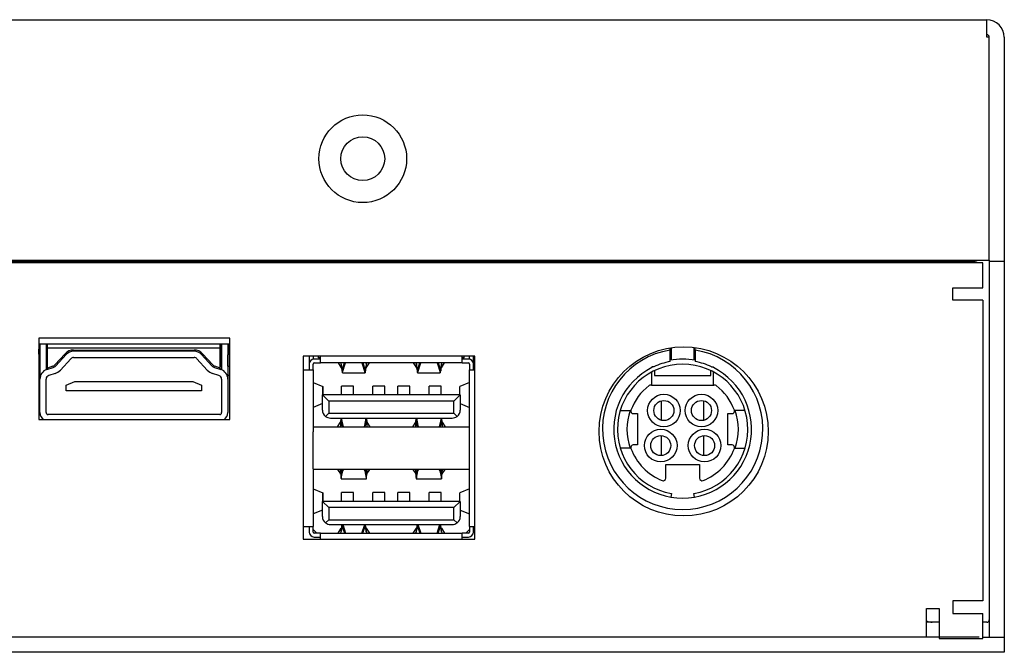
# Model space of a CAD drawing. Units: millimetres. Extents: x 10 to 584, y 10 to 410.
# Drawn here: x 457 to 496, y 109 to 134 of the extents above; entities that cross this region are included whole.
import ezdxf

# ---------------------------------------------------------------- set-up
doc = ezdxf.new("R2010")
doc.units = ezdxf.units.MM
for name, color, linetype in [('BACK PANEL', 7, 'Continuous'), ('Default', 7, 'Continuous'), ('FRONT COVER', 7, 'Continuous'), ('MIDDLE PANEL', 7, 'Continuous'), ('NL70-R30', 7, 'Continuous'), ('TOP COVER', 7, 'Continuous')]:
    doc.layers.add(name, color=color, linetype=linetype)

# ---------------------------------------------------------------- blocks, each defined once
blk = doc.blocks.new('SE4')
at = {"layer": 'BACK PANEL', "color": 7, "linetype": 'Continuous'}
for p, q in [((495.056, 124.594), (428.806, 124.594)), ((495.056, 123.594), (495.056, 124.594)), ((493.856, 123.594), (495.056, 123.594)), ((493.856, 123.094), (493.856, 123.594)), ((494.356, 123.094), (493.856, 123.094)), ((495.056, 123.094), (494.356, 123.094)), ((495.056, 123.094), (495.056, 111.094)), ((464.995, 121.581), (457.373, 121.581)), ((457.373, 121.581), (457.373, 118.334)), ((464.995, 118.334), (464.995, 121.581)), ((474.782, 120.859), (467.927, 120.859)), ((467.927, 120.859), (467.927, 113.553)), ((474.782, 113.553), (474.782, 120.859)), ((457.373, 118.334), (464.995, 118.334)), ((467.927, 113.553), (474.782, 113.553)), ((493.856, 111.094), (493.856, 110.594)), ((494.356, 111.094), (493.856, 111.094)), ((495.056, 111.094), (494.356, 111.094)), ((492.806, 110.794), (493.306, 110.794)), ((492.806, 110.294), (492.806, 110.794)), ((493.306, 110.794), (493.306, 109.594)), ((493.856, 110.594), (495.056, 110.594)), ((495.056, 109.594), (495.056, 110.594)), ((492.806, 109.644), (492.806, 110.294)), ((493.306, 109.594), (495.056, 109.594))]:
    blk.add_line(p, q, dxfattribs=at)
blk.add_circle((483.11, 117.86), 3.375, dxfattribs=at)
at = {"layer": 'FRONT COVER', "color": 7, "linetype": 'Continuous'}
for p, q in [((242.406, 134.294), (495.206, 134.294)), ((495.206, 133.594), (495.206, 134.294)), ((495.306, 133.594), (495.206, 133.594)), ((495.306, 124.694), (495.306, 133.594)), ((495.906, 133.594), (495.906, 124.639)), ((242.306, 124.694), (495.306, 124.694)), ((495.306, 124.694), (495.306, 124.639)), ((495.906, 124.639), (495.306, 124.639)), ((495.306, 124.639), (495.306, 109.644)), ((495.906, 124.639), (495.906, 109.644)), ((493.306, 110.244), (492.806, 110.244)), ((495.206, 110.244), (495.056, 110.244)), ((495.306, 109.644), (495.906, 109.644))]:
    blk.add_line(p, q, dxfattribs=at)
blk.add_circle((470.306, 128.744), 1.75, dxfattribs=at)
for centre, radius, start, end in [((495.206, 133.594), 0.7, 0, 90), ((495.206, 133.594), 0.1, 0, 90), ((493.031, 110.744), 0.5, 243.2563, 270), ((495.206, 110.344), 0.1, 270, 0), ((495.206, 110.344), 0.7, 270, 279.0143)]:
    blk.add_arc(centre, radius, start, end, dxfattribs=at)
at = {"layer": 'MIDDLE PANEL', "color": 7, "linetype": 'Continuous'}
for p, q in [((492.306, 124.644), (245.306, 124.644)), ((458.581, 124.612), (458.581, 124.594)), ((461.031, 124.594), (461.031, 124.612)), ((478.581, 124.612), (478.581, 124.594)), ((481.031, 124.594), (481.031, 124.612)), ((483.571, 124.644), (483.571, 124.594)), ((486.071, 124.594), (486.071, 124.644)), ((492.306, 124.644), (492.306, 124.694)), ((492.606, 124.644), (492.306, 124.644)), ((494.606, 124.644), (492.606, 124.644))]:
    blk.add_line(p, q, dxfattribs=at)
blk.add_circle((470.306, 128.744), 0.875, dxfattribs=at)
for centre in [(492.606, 125.344), (494.606, 125.344)]:
    blk.add_arc(centre, 0.7, 270, 291.7868, dxfattribs=at)
for centre, major_axis, start_param, end_param in [((459.806, 124.612), (1.225, 0), 3.078096, 3.178498), ((459.806, 124.612), (-0.625, 0), 6.158493, 6.283185), ((459.806, 124.612), (-0.625, 0), 0, 0.072381), ((459.806, 124.612), (-0.625, 0), 3.069212, 3.266285), ((459.806, 124.612), (1.225, 0), 0, 0.063497), ((459.806, 124.612), (1.225, 0), 6.24628, 6.283185), ((479.806, 124.612), (1.225, 0), 3.078096, 3.178498), ((479.806, 124.612), (0.625, 0), 3.0169, 3.213973), ((479.806, 124.612), (0.625, 0), 0, 0.124693), ((479.806, 124.612), (0.625, 0), 6.210804, 6.283185), ((479.806, 124.612), (1.225, 0), 0, 0.063497), ((479.806, 124.612), (1.225, 0), 6.24628, 6.283185)]:
    blk.add_ellipse(centre, major_axis=major_axis, ratio=0.406737, start_param=start_param, end_param=end_param, dxfattribs=at)
at = {"layer": 'NL70-R30', "color": 7, "linetype": 'Continuous'}
for p, q in [((464.995, 121.344), (457.373, 121.344)), ((457.421, 121.294), (457.373, 121.294)), ((457.386, 121.144), (457.373, 121.144)), ((457.386, 121.144), (457.421, 121.144)), ((457.386, 120.944), (457.386, 121.144)), ((457.421, 121.344), (457.421, 119.949)), ((457.671, 121.344), (457.671, 120.319)), ((457.721, 121.294), (457.671, 121.294)), ((457.686, 121.144), (457.671, 121.144)), ((457.686, 121.144), (457.721, 121.144)), ((457.686, 120.944), (457.686, 121.144)), ((457.721, 121.194), (457.721, 121.344)), ((457.721, 120.389), (457.721, 121.194)), ((457.721, 121.194), (464.621, 121.194)), ((458.764, 121.109), (463.579, 121.109)), ((463.579, 121.059), (458.764, 121.059)), ((464.621, 121.194), (464.621, 121.344)), ((464.651, 121.294), (464.621, 121.294)), ((464.621, 120.389), (464.621, 121.194)), ((464.621, 121.144), (464.636, 121.144)), ((464.636, 121.144), (464.651, 121.144)), ((464.636, 121.144), (464.636, 120.944)), ((464.651, 121.269), (464.651, 121.344)), ((464.651, 121.256), (464.651, 121.269)), ((464.671, 121.269), (464.651, 121.269)), ((464.651, 121.162), (464.651, 121.256)), ((464.651, 121.162), (464.651, 120.961)), ((464.671, 121.344), (464.671, 120.319)), ((464.921, 121.344), (464.921, 119.949)), ((464.951, 121.294), (464.921, 121.294)), ((464.921, 121.144), (464.936, 121.144)), ((464.936, 121.144), (464.951, 121.144)), ((464.936, 121.144), (464.936, 120.944)), ((464.951, 121.269), (464.951, 121.344)), ((464.951, 121.256), (464.951, 121.269)), ((464.951, 121.269), (464.995, 121.269)), ((464.951, 121.162), (464.951, 121.256)), ((464.951, 120.961), (464.951, 121.162)), ((482.571, 121.104), (482.571, 121.192)), ((482.571, 120.648), (482.571, 121.104)), ((482.571, 121.094), (482.621, 121.094)), ((482.621, 120.91), (482.621, 121.2)), ((483.521, 121.21), (483.521, 120.91)), ((483.521, 121.094), (483.571, 121.094)), ((483.571, 121.104), (483.571, 121.204)), ((483.571, 121.104), (483.571, 120.648)), ((457.386, 120.944), (457.373, 120.944)), ((457.421, 120.944), (457.386, 120.944)), ((457.671, 120.944), (457.686, 120.944)), ((457.721, 120.944), (457.686, 120.944)), ((458.432, 120.963), (458.021, 120.514)), ((458.058, 120.48), (458.469, 120.929)), ((458.653, 120.76), (458.242, 120.311)), ((458.764, 120.809), (463.579, 120.809)), ((464.101, 120.311), (463.689, 120.76)), ((463.874, 120.929), (464.285, 120.48)), ((464.322, 120.514), (463.911, 120.963)), ((464.636, 120.944), (464.621, 120.944)), ((464.626, 120.917), (464.651, 120.967)), ((464.651, 120.961), (464.626, 120.911)), ((464.626, 120.917), (464.626, 120.911)), ((464.626, 120.657), (464.626, 120.911)), ((464.626, 120.47), (464.626, 120.657)), ((464.636, 120.944), (464.64, 120.944)), ((464.936, 120.944), (464.921, 120.944)), ((464.926, 120.917), (464.951, 120.967)), ((464.951, 120.961), (464.926, 120.911)), ((464.926, 120.917), (464.926, 120.911)), ((464.926, 120.657), (464.926, 120.911)), ((464.926, 120.47), (464.926, 120.657)), ((464.94, 120.944), (464.936, 120.944)), ((468.171, 120.859), (468.171, 120.544)), ((468.321, 120.859), (468.321, 120.737)), ((468.621, 120.744), (468.371, 120.744)), ((468.546, 120.794), (468.546, 120.859)), ((468.621, 120.794), (468.546, 120.794)), ((468.621, 120.794), (468.621, 120.844)), ((468.621, 120.594), (468.621, 120.794)), ((474.271, 120.794), (474.271, 120.844)), ((474.271, 120.594), (474.271, 120.794)), ((474.346, 120.794), (474.271, 120.794)), ((474.521, 120.744), (474.271, 120.744)), ((474.346, 120.794), (474.346, 120.859)), ((474.571, 120.737), (474.571, 120.859)), ((474.721, 120.544), (474.721, 120.859)), ((482.621, 120.794), (482.571, 120.794)), ((482.621, 120.721), (482.621, 120.91)), ((482.621, 120.707), (482.621, 120.711)), ((482.621, 120.711), (482.621, 120.711)), ((483.521, 120.91), (483.521, 120.707)), ((483.571, 120.794), (483.521, 120.794)), ((457.671, 120.358), (457.721, 120.374)), ((457.698, 120.329), (457.951, 120.411)), ((457.935, 120.459), (457.721, 120.389)), ((457.721, 120.374), (457.721, 120.389)), ((464.392, 120.411), (464.645, 120.329)), ((464.621, 120.389), (464.407, 120.459)), ((464.621, 120.375), (464.621, 120.389)), ((464.621, 120.375), (464.671, 120.358)), ((464.626, 120.47), (464.671, 120.47)), ((464.926, 120.47), (464.995, 120.47)), ((467.927, 120.319), (468.121, 120.319)), ((468.121, 120.319), (468.321, 120.319)), ((468.171, 120.544), (468.171, 120.319)), ((468.321, 120.319), (468.321, 120.544)), ((468.321, 120.319), (468.321, 118.017)), ((468.371, 120.594), (468.621, 120.594)), ((474.271, 120.594), (468.621, 120.594)), ((469.323, 120.594), (469.448, 120.394)), ((469.414, 120.594), (469.448, 120.538)), ((469.448, 120.538), (469.448, 120.394)), ((469.448, 120.394), (469.453, 120.394)), ((469.453, 120.394), (469.453, 120.484)), ((469.453, 120.484), (469.477, 120.364)), ((469.453, 120.394), (469.477, 120.274)), ((469.477, 120.364), (469.477, 120.274)), ((469.5, 120.219), (469.622, 120.594)), ((469.5, 120.35), (469.58, 120.594)), ((469.5, 120.219), (469.5, 120.35)), ((470.27, 120.594), (470.392, 120.219)), ((470.313, 120.594), (470.392, 120.35)), ((470.392, 120.219), (470.392, 120.35)), ((470.415, 120.364), (470.439, 120.484)), ((470.415, 120.274), (470.439, 120.394)), ((470.415, 120.364), (470.415, 120.274)), ((470.439, 120.394), (470.439, 120.484)), ((470.444, 120.394), (470.439, 120.394)), ((470.444, 120.394), (470.569, 120.594)), ((470.444, 120.538), (470.479, 120.594)), ((470.444, 120.538), (470.444, 120.394)), ((472.323, 120.594), (472.448, 120.394)), ((472.414, 120.594), (472.448, 120.538)), ((472.448, 120.538), (472.448, 120.394)), ((472.448, 120.394), (472.453, 120.394)), ((472.453, 120.394), (472.453, 120.484)), ((472.453, 120.484), (472.477, 120.364)), ((472.453, 120.394), (472.477, 120.274)), ((472.477, 120.364), (472.477, 120.274)), ((472.5, 120.219), (472.622, 120.594)), ((472.5, 120.35), (472.58, 120.594)), ((472.5, 120.219), (472.5, 120.35)), ((473.27, 120.594), (473.392, 120.219)), ((473.313, 120.594), (473.392, 120.35)), ((473.392, 120.219), (473.392, 120.35)), ((473.415, 120.364), (473.439, 120.484)), ((473.415, 120.274), (473.439, 120.394)), ((473.415, 120.364), (473.415, 120.274)), ((473.439, 120.394), (473.439, 120.484)), ((473.444, 120.394), (473.439, 120.394)), ((473.444, 120.394), (473.569, 120.594)), ((473.444, 120.538), (473.479, 120.594)), ((473.444, 120.538), (473.444, 120.394)), ((474.271, 120.594), (474.521, 120.594)), ((474.571, 120.544), (474.571, 120.319)), ((474.571, 120.319), (474.771, 120.319)), ((474.571, 118.017), (474.571, 120.319)), ((474.782, 120.585), (474.721, 120.585)), ((474.721, 120.319), (474.721, 120.544)), ((474.771, 120.319), (474.782, 120.319)), ((481.926, 120.444), (481.846, 120.444)), ((481.846, 120.444), (481.846, 120.406)), ((481.846, 119.694), (481.846, 120.237)), ((481.946, 120.288), (481.946, 120.094)), ((484.196, 120.094), (484.196, 120.288)), ((484.217, 120.444), (484.296, 120.444)), ((484.296, 120.406), (484.296, 120.444)), ((484.296, 119.694), (484.296, 120.237)), ((457.421, 120.094), (457.373, 120.094)), ((457.421, 118.609), (457.421, 119.949)), ((457.671, 118.609), (457.671, 119.949)), ((458.028, 120.173), (457.775, 120.091)), ((458.471, 119.709), (458.821, 119.859)), ((458.821, 119.859), (463.521, 119.859)), ((463.521, 119.859), (463.871, 119.709)), ((464.568, 120.091), (464.315, 120.173)), ((464.671, 119.949), (464.671, 118.609)), ((464.995, 120.094), (464.921, 120.094)), ((464.921, 119.949), (464.921, 118.609)), ((469.492, 120.194), (470.4, 120.194)), ((472.492, 120.194), (473.4, 120.194)), ((481.946, 120.094), (482.196, 120.094)), ((482.196, 120.094), (483.946, 120.094)), ((483.946, 120.094), (484.196, 120.094)), ((458.471, 119.484), (458.471, 119.709)), ((463.871, 119.484), (458.471, 119.484)), ((463.871, 119.709), (463.871, 119.484)), ((468.321, 119.818), (468.715, 119.658)), ((468.715, 119.319), (468.715, 119.657)), ((468.721, 119.319), (468.721, 119.654)), ((469.459, 119.632), (469.459, 119.669)), ((469.934, 119.669), (469.459, 119.669)), ((469.459, 119.319), (469.459, 119.632)), ((469.934, 119.632), (469.934, 119.669)), ((469.934, 119.319), (469.934, 119.632)), ((470.709, 119.632), (470.709, 119.669)), ((471.184, 119.669), (470.709, 119.669)), ((470.709, 119.319), (470.709, 119.632)), ((471.184, 119.632), (471.184, 119.669)), ((471.184, 119.319), (471.184, 119.632)), ((471.709, 119.632), (471.709, 119.669)), ((472.184, 119.669), (471.709, 119.669)), ((471.709, 119.319), (471.709, 119.632)), ((472.184, 119.632), (472.184, 119.669)), ((472.184, 119.319), (472.184, 119.632)), ((472.959, 119.632), (472.959, 119.669)), ((473.434, 119.669), (472.959, 119.669)), ((472.959, 119.319), (472.959, 119.632)), ((473.434, 119.632), (473.434, 119.669)), ((473.434, 119.319), (473.434, 119.632)), ((474.171, 119.654), (474.171, 119.319)), ((474.571, 119.818), (474.178, 119.658)), ((484.296, 119.694), (481.846, 119.694)), ((468.696, 118.714), (468.696, 119.319)), ((474.196, 119.319), (468.696, 119.319)), ((468.696, 119.319), (468.946, 119.069)), ((468.946, 119.069), (468.946, 118.584)), ((473.946, 119.069), (468.946, 119.069)), ((473.946, 119.069), (474.196, 119.319)), ((473.946, 118.584), (473.946, 119.069)), ((474.196, 119.319), (474.196, 118.714)), ((482.221, 118.306), (482.221, 119.081)), ((483.921, 118.306), (483.921, 119.081)), ((468.696, 118.972), (468.321, 118.819)), ((474.196, 118.972), (474.571, 118.819)), ((480.582, 118.694), (480.976, 118.694)), ((485.561, 118.694), (485.166, 118.694)), ((464.596, 118.534), (457.746, 118.534)), ((468.822, 118.459), (468.946, 118.584)), ((468.946, 118.584), (473.946, 118.584)), ((469.016, 118.394), (473.876, 118.394)), ((469.426, 118.237), (469.441, 118.361)), ((469.443, 118.394), (469.441, 118.361)), ((469.441, 118.361), (469.441, 118.25)), ((469.45, 118.258), (469.45, 118.393)), ((469.45, 118.393), (469.505, 118.095)), ((470.387, 118.095), (470.442, 118.393)), ((470.442, 118.258), (470.442, 118.393)), ((470.452, 118.361), (470.45, 118.394)), ((470.452, 118.361), (470.452, 118.25)), ((470.452, 118.361), (470.467, 118.237)), ((472.426, 118.237), (472.441, 118.361)), ((472.443, 118.394), (472.441, 118.361)), ((472.441, 118.361), (472.441, 118.25)), ((472.45, 118.258), (472.45, 118.393)), ((472.45, 118.393), (472.505, 118.095)), ((473.387, 118.095), (473.442, 118.393)), ((473.442, 118.258), (473.442, 118.393)), ((473.452, 118.361), (473.45, 118.394)), ((473.452, 118.361), (473.452, 118.25)), ((473.452, 118.361), (473.467, 118.237)), ((474.071, 118.459), (473.946, 118.584)), ((481.1, 118.569), (481.271, 118.569)), ((481.271, 118.569), (481.271, 117.319)), ((484.871, 117.319), (484.871, 118.569)), ((484.871, 118.569), (485.042, 118.569)), ((468.321, 118.044), (474.571, 118.044)), ((468.321, 118.017), (468.321, 117.844)), ((469.301, 118.044), (469.421, 118.224)), ((469.4, 118.044), (469.421, 118.075)), ((469.421, 118.224), (469.421, 118.075)), ((469.426, 118.126), (469.441, 118.25)), ((469.426, 118.126), (469.426, 118.237)), ((469.45, 118.258), (469.49, 118.044)), ((470.403, 118.044), (470.442, 118.258)), ((470.452, 118.25), (470.467, 118.126)), ((470.467, 118.126), (470.467, 118.237)), ((470.472, 118.224), (470.591, 118.044)), ((470.472, 118.224), (470.472, 118.075)), ((470.472, 118.075), (470.492, 118.044)), ((472.301, 118.044), (472.421, 118.224)), ((472.4, 118.044), (472.421, 118.075)), ((472.421, 118.224), (472.421, 118.075)), ((472.426, 118.126), (472.441, 118.25)), ((472.426, 118.126), (472.426, 118.237)), ((472.45, 118.258), (472.49, 118.044)), ((473.403, 118.044), (473.442, 118.258)), ((473.452, 118.25), (473.467, 118.126)), ((473.467, 118.126), (473.467, 118.237)), ((473.472, 118.224), (473.591, 118.044)), ((473.472, 118.224), (473.472, 118.075)), ((473.472, 118.075), (473.492, 118.044)), ((474.571, 117.844), (474.571, 118.017)), ((468.321, 116.544), (468.321, 117.844)), ((474.571, 116.544), (474.571, 117.844)), ((482.221, 116.894), (482.221, 117.693)), ((483.921, 116.894), (483.921, 117.693)), ((480.976, 117.194), (480.582, 117.194)), ((481.271, 117.319), (481.1, 117.319)), ((485.042, 117.319), (484.871, 117.319)), ((485.166, 117.194), (485.561, 117.194)), ((468.321, 116.37), (468.321, 116.544)), ((468.321, 116.37), (468.321, 114.069)), ((474.571, 116.344), (468.321, 116.344)), ((469.301, 116.344), (469.421, 116.163)), ((469.4, 116.344), (469.421, 116.312)), ((469.421, 116.163), (469.421, 116.312)), ((469.45, 116.129), (469.49, 116.344)), ((470.403, 116.344), (470.442, 116.129)), ((470.472, 116.163), (470.591, 116.344)), ((470.472, 116.312), (470.493, 116.344)), ((470.472, 116.163), (470.472, 116.312)), ((472.301, 116.344), (472.421, 116.163)), ((472.4, 116.344), (472.421, 116.312)), ((472.421, 116.163), (472.421, 116.312)), ((472.45, 116.129), (472.49, 116.344)), ((473.403, 116.344), (473.442, 116.129)), ((473.472, 116.163), (473.591, 116.344)), ((473.472, 116.312), (473.493, 116.344)), ((473.472, 116.163), (473.472, 116.312)), ((474.571, 116.37), (474.571, 116.544)), ((474.571, 114.069), (474.571, 116.37)), ((482.396, 115.992), (482.396, 116.544)), ((482.396, 116.544), (483.746, 116.544)), ((483.746, 116.544), (483.746, 115.992)), ((469.426, 116.261), (469.426, 116.15)), ((469.426, 116.261), (469.441, 116.137)), ((469.426, 116.15), (469.441, 116.026)), ((469.44, 115.974), (470.452, 115.974)), ((469.441, 116.026), (469.441, 116.137)), ((469.45, 115.994), (469.505, 116.292)), ((469.45, 116.129), (469.45, 115.994)), ((470.387, 116.292), (470.442, 115.994)), ((470.442, 116.129), (470.442, 115.994)), ((470.452, 116.137), (470.467, 116.261)), ((470.452, 116.026), (470.467, 116.15)), ((470.452, 116.026), (470.452, 116.137)), ((470.467, 116.261), (470.467, 116.15)), ((472.426, 116.261), (472.426, 116.15)), ((472.426, 116.261), (472.441, 116.137)), ((472.426, 116.15), (472.441, 116.026)), ((472.44, 115.974), (473.452, 115.974)), ((472.441, 116.026), (472.441, 116.137)), ((472.45, 115.994), (472.505, 116.292)), ((472.45, 116.129), (472.45, 115.994)), ((473.387, 116.292), (473.442, 115.994)), ((473.442, 116.129), (473.442, 115.994)), ((473.452, 116.137), (473.467, 116.261)), ((473.452, 116.026), (473.467, 116.15)), ((473.452, 116.026), (473.452, 116.137)), ((473.467, 116.261), (473.467, 116.15)), ((468.321, 115.568), (468.715, 115.408)), ((474.571, 115.569), (474.178, 115.407)), ((468.715, 115.069), (468.715, 115.407)), ((468.721, 115.069), (468.721, 115.404)), ((469.459, 115.382), (469.459, 115.419)), ((469.934, 115.419), (469.459, 115.419)), ((469.459, 115.069), (469.459, 115.382)), ((469.934, 115.382), (469.934, 115.419)), ((469.934, 115.069), (469.934, 115.382)), ((470.709, 115.382), (470.709, 115.419)), ((471.184, 115.419), (470.709, 115.419)), ((470.709, 115.069), (470.709, 115.382)), ((471.184, 115.382), (471.184, 115.419)), ((471.184, 115.069), (471.184, 115.382)), ((471.709, 115.382), (471.709, 115.419)), ((472.184, 115.419), (471.709, 115.419)), ((471.709, 115.069), (471.709, 115.382)), ((472.184, 115.382), (472.184, 115.419)), ((472.184, 115.069), (472.184, 115.382)), ((472.959, 115.382), (472.959, 115.419)), ((473.434, 115.419), (472.959, 115.419)), ((472.959, 115.069), (472.959, 115.382)), ((473.434, 115.382), (473.434, 115.419)), ((473.434, 115.069), (473.434, 115.382)), ((474.171, 115.404), (474.171, 115.069)), ((482.62, 115.383), (482.594, 115.235)), ((483.549, 115.235), (483.523, 115.383)), ((468.696, 114.464), (468.696, 115.069)), ((474.196, 115.069), (468.696, 115.069)), ((468.696, 115.069), (468.946, 114.819)), ((468.946, 114.819), (468.946, 114.334)), ((473.946, 114.819), (468.946, 114.819)), ((473.946, 114.819), (474.196, 115.069)), ((473.946, 114.334), (473.946, 114.819)), ((474.196, 115.069), (474.196, 114.464)), ((468.696, 114.722), (468.321, 114.569)), ((474.196, 114.722), (474.571, 114.569)), ((467.927, 114.069), (468.121, 114.069)), ((468.121, 114.069), (468.321, 114.069)), ((468.171, 114.069), (468.171, 113.844)), ((468.321, 113.844), (468.321, 114.069)), ((468.321, 113.944), (468.471, 113.794)), ((468.822, 114.209), (468.946, 114.334)), ((468.946, 114.334), (473.946, 114.334)), ((469.016, 114.144), (473.876, 114.144)), ((469.323, 113.794), (469.448, 113.994)), ((469.448, 113.849), (469.448, 113.994)), ((469.448, 113.994), (469.453, 113.994)), ((469.477, 114.114), (469.453, 113.994)), ((469.477, 114.024), (469.453, 113.904)), ((469.453, 113.994), (469.453, 113.904)), ((469.481, 114.144), (469.477, 114.114)), ((469.477, 114.024), (469.477, 114.114)), ((469.5, 114.144), (469.5, 114.037)), ((469.5, 114.037), (469.58, 113.794)), ((469.508, 114.144), (469.622, 113.794)), ((470.27, 113.794), (470.385, 114.144)), ((470.313, 113.794), (470.392, 114.037)), ((470.392, 114.144), (470.392, 114.037)), ((470.415, 114.114), (470.412, 114.144)), ((470.439, 113.994), (470.415, 114.114)), ((470.415, 114.024), (470.415, 114.114)), ((470.439, 113.904), (470.415, 114.024)), ((470.439, 113.994), (470.439, 113.904)), ((470.444, 113.994), (470.439, 113.994)), ((470.444, 113.994), (470.569, 113.794)), ((470.444, 113.849), (470.444, 113.994)), ((472.323, 113.794), (472.448, 113.994)), ((472.448, 113.849), (472.448, 113.994)), ((472.448, 113.994), (472.453, 113.994)), ((472.477, 114.114), (472.453, 113.994)), ((472.477, 114.024), (472.453, 113.904)), ((472.453, 113.994), (472.453, 113.904)), ((472.481, 114.144), (472.477, 114.114)), ((472.477, 114.024), (472.477, 114.114)), ((472.5, 114.144), (472.5, 114.037)), ((472.5, 114.037), (472.58, 113.794)), ((472.508, 114.144), (472.622, 113.794)), ((473.27, 113.794), (473.385, 114.144)), ((473.313, 113.794), (473.392, 114.037)), ((473.392, 114.144), (473.392, 114.037)), ((473.415, 114.114), (473.412, 114.144)), ((473.439, 113.994), (473.415, 114.114)), ((473.415, 114.024), (473.415, 114.114)), ((473.439, 113.904), (473.415, 114.024)), ((473.439, 113.994), (473.439, 113.904)), ((473.444, 113.994), (473.439, 113.994)), ((473.444, 113.994), (473.569, 113.794)), ((473.444, 113.849), (473.444, 113.994)), ((474.071, 114.209), (473.946, 114.334)), ((474.421, 113.794), (474.571, 113.944)), ((474.571, 114.069), (474.571, 113.844)), ((474.571, 114.069), (474.771, 114.069)), ((474.721, 113.844), (474.721, 114.069)), ((474.771, 114.069), (474.782, 114.069)), ((468.621, 113.794), (468.371, 113.794)), ((468.371, 113.644), (468.621, 113.644)), ((468.621, 113.794), (474.271, 113.794)), ((468.621, 113.594), (468.621, 113.794)), ((468.621, 113.553), (468.621, 113.594)), ((469.414, 113.794), (469.448, 113.849)), ((470.444, 113.849), (470.479, 113.794)), ((472.414, 113.794), (472.448, 113.849)), ((473.444, 113.849), (473.479, 113.794)), ((474.521, 113.794), (474.271, 113.794)), ((474.271, 113.594), (474.271, 113.794)), ((474.271, 113.644), (474.521, 113.644)), ((474.271, 113.553), (474.271, 113.594))]:
    blk.add_line(p, q, dxfattribs=at)
for centre, radius in [((482.321, 118.694), 0.65), ((482.321, 118.694), 0.4), ((483.821, 118.694), 0.65), ((483.821, 118.694), 0.4), ((482.196, 117.294), 0.65), ((483.946, 117.294), 0.65), ((482.196, 117.294), 0.4), ((483.946, 117.294), 0.4)]:
    blk.add_circle(centre, radius, dxfattribs=at)
for centre, radius, start, end in [((458.764, 120.659), 0.45, 90, 137.5), ((458.764, 120.659), 0.4, 90, 137.5), ((463.579, 120.659), 0.45, 42.5, 90), ((463.579, 120.659), 0.4, 42.5, 90), ((483.071, 117.944), 3.2, 98.9893, 81.0107), ((458.764, 120.659), 0.15, 90, 137.5), ((463.579, 120.659), 0.15, 42.5, 90), ((468.371, 120.544), 0.2, 90, 180), ((468.771, 120.844), 0.15, 173.9209, 180), ((474.121, 120.844), 0.15, 0, 6.0791), ((474.521, 120.544), 0.2, 0, 90), ((483.071, 117.944), 2.75, 100.4757, 114.62), ((483.071, 117.944), 2.8, 79.7134, 100.2866), ((483.071, 117.944), 2.75, 65.38, 79.5243), ((457.821, 119.949), 0.4, 108, 180), ((457.873, 120.649), 0.2, 288, 317.5), ((457.873, 120.649), 0.25, 288, 317.5), ((457.873, 120.649), 0.5, 288, 317.5), ((464.469, 120.649), 0.5, 222.5, 252), ((464.469, 120.649), 0.25, 222.5, 252), ((464.469, 120.649), 0.2, 222.5, 252), ((464.521, 119.949), 0.4, 0, 72), ((468.371, 120.544), 0.05, 90, 180), ((468.891, 120.459), 0.563, 2.5172, 8.1387), ((470.996, 120.459), 0.558, 171.8368, 177.5073), ((471.897, 120.459), 0.556, 2.4859, 8.1699), ((473.996, 120.459), 0.558, 171.8368, 177.5073), ((474.521, 120.544), 0.05, 0, 90), ((483.071, 117.944), 2.75, 116.4524, 63.5476), ((483.071, 117.944), 2.6, 280, 260), ((457.821, 119.949), 0.15, 108, 180), ((464.521, 119.949), 0.15, 0, 72), ((483.071, 117.944), 2.2, 127.5145, 159.8037), ((481.792, 119.609), 0.1, 57.4385, 127.5145), ((484.35, 119.609), 0.1, 52.4855, 122.5615), ((483.071, 117.944), 2.2, 20.1963, 52.4855), ((469.016, 118.713), 0.32, 179.9982, 232.6207), ((473.876, 118.714), 0.32, 307.3811, 360), ((483.071, 117.944), 2.225, 160.301, 199.699), ((481.1, 118.669), 0.1, 159.8037, 270), ((485.042, 118.669), 0.1, 270, 20.1963), ((483.071, 117.944), 2.225, 340.301, 19.699), ((457.746, 118.609), 0.325, 180, 237.7433), ((457.746, 118.609), 0.075, 180, 270), ((464.596, 118.609), 0.075, 270, 0), ((464.596, 118.609), 0.325, 302.2567, 0), ((469.016, 118.714), 0.32, 232.6189, 270), ((473.876, 118.714), 0.32, 270, 307.3811), ((469.038, 118.137), 0.388, 350.7973, 358.3362), ((470.856, 118.137), 0.389, 181.6706, 189.1856), ((472.036, 118.137), 0.39, 350.8225, 358.3213), ((473.846, 118.136), 0.379, 181.569, 189.2939), ((481.1, 117.219), 0.1, 90, 200.1963), ((483.071, 117.944), 2.2, 200.1963, 248.3431), ((483.071, 117.944), 2.2, 291.6569, 339.8037), ((485.042, 117.219), 0.1, 339.8037, 90), ((469.047, 116.251), 0.379, 1.569, 9.2939), ((470.857, 116.25), 0.39, 170.8225, 178.3213), ((472.046, 116.251), 0.38, 1.5742, 9.282), ((473.846, 116.251), 0.379, 170.7061, 178.431), ((482.296, 115.992), 0.1, 248.3431, 0), ((483.846, 115.992), 0.1, 180, 291.6569), ((469.016, 114.463), 0.32, 179.9982, 232.6207), ((473.876, 114.464), 0.32, 307.3811, 0), ((469.016, 114.464), 0.32, 232.6189, 270), ((473.876, 114.464), 0.32, 270, 307.3811), ((468.371, 113.844), 0.2, 180, 270), ((468.371, 113.844), 0.05, 180, 270), ((468.896, 113.928), 0.558, 351.8368, 357.5073), ((470.995, 113.928), 0.556, 182.4859, 188.1699), ((471.896, 113.928), 0.558, 351.8368, 357.5073), ((474.001, 113.928), 0.563, 182.5172, 188.1387), ((474.521, 113.844), 0.2, 270, 0), ((474.521, 113.844), 0.05, 270, 0)]:
    blk.add_arc(centre, radius, start, end, dxfattribs=at)
for centre, major_axis, start_param, end_param in [((469.755, 118.104), (-0.25, 0), 0.081486, 0.578833), ((470.138, 118.104), (-0.25, 0), 2.56276, 3.060107), ((472.755, 118.104), (-0.25, 0), 0.081486, 0.578833), ((473.138, 118.104), (0.25, 0), 5.704353, 6.201699), ((469.755, 116.283), (-0.25, 0), 5.704353, 6.201699), ((470.138, 116.283), (-0.25, 0), 3.223078, 3.720425), ((472.755, 116.283), (-0.25, 0), 5.704353, 6.201699), ((473.138, 116.283), (-0.25, 0), 3.223078, 3.720425)]:
    blk.add_ellipse(centre, major_axis=major_axis, ratio=0.441547, start_param=start_param, end_param=end_param, dxfattribs=at)
for points, knots in [([(469.477, 120.364), (469.481, 120.354), (469.485, 120.347), (469.493, 120.342), (469.496, 120.344), (469.5, 120.35)], [0, 0, 0, 0, 0.5, 0.5, 1, 1, 1, 1]), ([(470.392, 120.35), (470.396, 120.344), (470.4, 120.342), (470.408, 120.347), (470.411, 120.354), (470.415, 120.364)], [0, 0, 0, 0, 0.5, 0.5, 1, 1, 1, 1]), ([(472.477, 120.364), (472.481, 120.354), (472.485, 120.347), (472.493, 120.342), (472.496, 120.344), (472.5, 120.35)], [0, 0, 0, 0, 0.5, 0.5, 1, 1, 1, 1]), ([(473.392, 120.35), (473.396, 120.344), (473.4, 120.342), (473.408, 120.347), (473.411, 120.354), (473.415, 120.364)], [0, 0, 0, 0, 0.5, 0.5, 1, 1, 1, 1]), ([(469.492, 120.194), (469.493, 120.194), (469.496, 120.196), (469.498, 120.208), (469.5, 120.219)], [0.6430175, 0.6430175, 0.6430175, 0.6430175, 0.75, 1, 1, 1, 1]), ([(470.392, 120.219), (470.394, 120.208), (470.397, 120.196), (470.4, 120.194), (470.4, 120.194)], [0, 0, 0, 0, 0.25, 0.3569825, 0.3569825, 0.3569825, 0.3569825]), ([(472.492, 120.194), (472.493, 120.194), (472.496, 120.196), (472.498, 120.208), (472.5, 120.219)], [0.6430175, 0.6430175, 0.6430175, 0.6430175, 0.75, 1, 1, 1, 1]), ([(473.392, 120.219), (473.394, 120.208), (473.397, 120.196), (473.4, 120.194), (473.4, 120.194)], [0, 0, 0, 0, 0.25, 0.3569825, 0.3569825, 0.3569825, 0.3569825]), ([(469.5, 114.037), (469.496, 114.043), (469.493, 114.045), (469.485, 114.04), (469.481, 114.033), (469.477, 114.024)], [0, 0, 0, 0, 0.5, 0.5, 1, 1, 1, 1]), ([(470.415, 114.024), (470.411, 114.033), (470.408, 114.04), (470.4, 114.045), (470.396, 114.043), (470.392, 114.037)], [0, 0, 0, 0, 0.5, 0.5, 1, 1, 1, 1]), ([(472.5, 114.037), (472.496, 114.043), (472.493, 114.045), (472.485, 114.04), (472.481, 114.033), (472.477, 114.024)], [0, 0, 0, 0, 0.5, 0.5, 1, 1, 1, 1])]:
    blk.add_open_spline(points, degree=3, knots=knots, dxfattribs=at)
for points in [[(469.477, 120.274), (469.479, 120.254), (469.483, 120.221), (469.487, 120.203), (469.489, 120.198)], [(470.404, 120.198), (470.406, 120.203), (470.409, 120.221), (470.413, 120.254), (470.415, 120.274)], [(472.477, 120.274), (472.479, 120.254), (472.483, 120.221), (472.487, 120.203), (472.489, 120.198)], [(473.404, 120.198), (473.406, 120.203), (473.409, 120.221), (473.413, 120.254), (473.415, 120.274)], [(470.452, 118.25), (470.449, 118.264), (470.445, 118.267), (470.442, 118.258)], [(473.452, 118.25), (473.449, 118.264), (473.445, 118.267), (473.442, 118.258)], [(469.426, 118.237), (469.424, 118.23), (469.422, 118.225), (469.421, 118.224)], [(469.441, 118.25), (469.442, 118.257), (469.445, 118.266), (469.449, 118.263), (469.45, 118.258)], [(470.467, 118.237), (470.469, 118.23), (470.47, 118.225), (470.472, 118.224)], [(472.421, 118.224), (472.422, 118.225), (472.424, 118.23), (472.426, 118.237)], [(472.441, 118.25), (472.442, 118.257), (472.445, 118.266), (472.449, 118.263), (472.45, 118.258)], [(473.467, 118.237), (473.469, 118.23), (473.47, 118.225), (473.472, 118.224)], [(469.426, 116.15), (469.424, 116.157), (469.422, 116.162), (469.421, 116.163)], [(469.441, 116.137), (469.444, 116.123), (469.447, 116.12), (469.45, 116.129)], [(469.445, 115.976), (469.444, 115.981), (469.442, 115.999), (469.441, 116.026)], [(469.45, 115.994), (469.449, 115.981), (469.448, 115.974), (469.447, 115.974)], [(470.442, 116.129), (470.445, 116.12), (470.449, 116.123), (470.452, 116.137)], [(470.442, 115.994), (470.444, 115.981), (470.445, 115.974), (470.446, 115.974)], [(470.447, 115.976), (470.449, 115.981), (470.45, 115.999), (470.452, 116.026)], [(470.472, 116.163), (470.47, 116.162), (470.469, 116.157), (470.467, 116.15)], [(472.426, 116.15), (472.424, 116.157), (472.422, 116.162), (472.421, 116.163)], [(472.441, 116.137), (472.444, 116.123), (472.447, 116.12), (472.45, 116.129)], [(472.441, 116.026), (472.442, 115.999), (472.444, 115.981), (472.445, 115.976)], [(472.447, 115.974), (472.448, 115.974), (472.449, 115.981), (472.45, 115.994)], [(473.442, 116.129), (473.445, 116.12), (473.449, 116.123), (473.452, 116.137)], [(473.442, 115.994), (473.444, 115.981), (473.445, 115.974), (473.446, 115.974)], [(473.447, 115.976), (473.449, 115.981), (473.45, 115.999), (473.452, 116.026)], [(473.472, 116.163), (473.47, 116.162), (473.469, 116.157), (473.467, 116.15)], [(473.392, 114.037), (473.394, 114.04), (473.398, 114.044), (473.404, 114.044), (473.409, 114.037), (473.413, 114.028), (473.415, 114.024)]]:
    blk.add_open_spline(points, degree=3, dxfattribs=at)
at = {"layer": 'TOP COVER', "color": 7, "linetype": 'Continuous'}
for p, q in [((494.906, 109.644), (242.706, 109.644)), ((495.056, 109.644), (495.306, 109.644)), ((495.906, 109.644), (495.906, 109.044)), ((494.906, 109.044), (242.706, 109.044)), ((495.906, 109.044), (494.906, 109.044))]:
    blk.add_line(p, q, dxfattribs=at)

msp = doc.modelspace()

# ---------------------------------------------------------------- block references
at = {"layer": 'Default'}
msp.add_blockref('SE4', (0, 0), dxfattribs=at)

doc.saveas('drawing.dxf')
